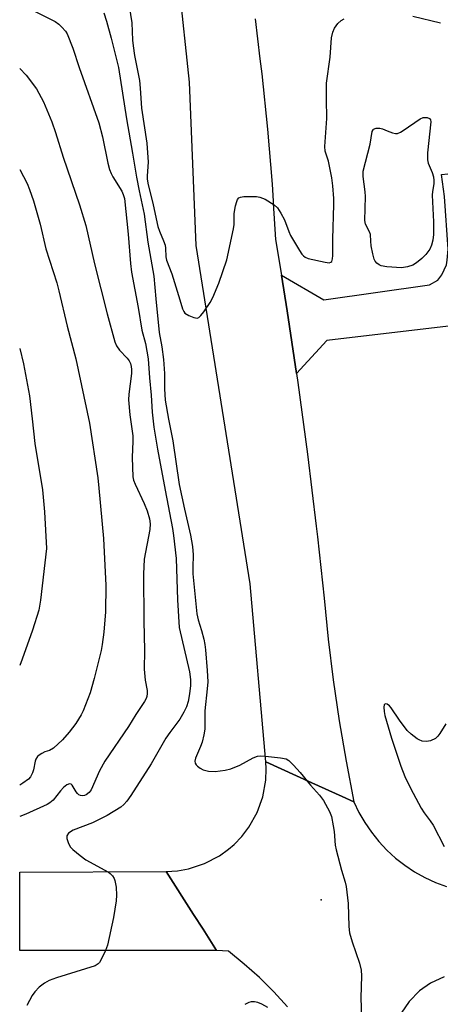
# Model space of a CAD drawing. Units: inches. Extents: x 1255763 to 1261764, y 509454 to 513454.
# Drawn here: x 1255764 to 1255871, y 511202 to 511453 of the extents above; entities that cross this region are included whole.
import ezdxf

# ---------------------------------------------------------------- set-up
doc = ezdxf.new("R2010")
doc.units = ezdxf.units.IN
doc.header["$MEASUREMENT"] = 0
for name, color, linetype in [('ELEV-Spot Elevation', 7, 'Continuous'), ('TRANS-Driveway', 251, 'Continuous'), ('TRANS-Road', 130, 'Continuous'), ('Undefined', 1, 'Continuous')]:
    doc.layers.add(name, color=color, linetype=linetype)

msp = doc.modelspace()

# ---------------------------------------------------------------- linework, layer by layer
at = {"layer": 'ELEV-Spot Elevation'}
msp.add_point((1255840.69, 511228.42, 364.12), dxfattribs=at)
at = {"layer": 'TRANS-Driveway'}
msp.add_lwpolyline([(1255899.99, 511380.69), (1255896.5, 511378.85), (1255893.39, 511377.2), (1255842.2, 511371.22), (1255834.42, 511362.75), (1255832.05, 511378.73), (1255830.58, 511387.86), (1255841.39, 511381.56), (1255868.35, 511385.4), (1255870.46, 511386.59), (1255871.49, 511387.93), (1255872.66, 511390.49), (1255872.89, 511391.72), (1255873.07, 511394.5), (1255872.19, 511407.92), (1255871.41, 511413.58), (1255889.16, 511415.4), (1255889.43, 511401.43), (1255901.48, 511403.28), (1255903.68, 511382.65)], close=True, dxfattribs=at)
at = {"layer": 'TRANS-Road'}
for points in [[(1255823.86, 511453.26), (1255825.1, 511443.05), (1255825.57, 511439.23), (1255827.01, 511425.17), (1255828.19, 511411.09), (1255828.47, 511406.74), (1255828.51, 511406.24), (1255829.11, 511396.98), (1255830.58, 511387.86), (1255832.05, 511378.73), (1255834.42, 511362.75), (1255834.76, 511360.45), (1255837.23, 511342.13), (1255839.47, 511323.79), (1255839.77, 511321.04), (1255841.47, 511305.41), (1255842.52, 511294.96), (1255843.81, 511284.53), (1255845.32, 511274.13), (1255847.07, 511263.77), (1255849.05, 511253.45), (1255846.04, 511254.81), (1255838.36, 511258.29), (1255826.62, 511263.6), (1255822.64, 511309.06), (1255808.86, 511395.43), (1255807.16, 511437.16), (1255804.49, 511462.06)], [(1255832.14, 511201.11), (1255828.63, 511204.92), (1255824.95, 511208.56), (1255821.09, 511212.02), (1255817.08, 511215.3), (1255814.06, 511215.49), (1255810.61, 511220.89), (1255808.18, 511224.7), (1255801.19, 511235.64), (1255804.05, 511235.82), (1255806.88, 511236.32), (1255810.97, 511237.66), (1255814.78, 511239.65), (1255817.11, 511241.32), (1255818.5, 511242.53), (1255820.49, 511244.6), (1255822.28, 511246.94), (1255824.39, 511250.69), (1255825.84, 511254.73), (1255826.6, 511258.97), (1255826.72, 511261.83), (1255826.62, 511263.6), (1255838.36, 511258.29), (1255846.04, 511254.81), (1255849.05, 511253.45), (1255850.33, 511250.73), (1255851.82, 511248.12), (1255853.51, 511245.64), (1255855.39, 511243.29), (1255857.44, 511241.1), (1255859.66, 511239.07), (1255862.03, 511237.23), (1255864.53, 511235.57), (1255867.16, 511234.11), (1255869.89, 511232.86), (1255872.71, 511231.83)], [(1255872.11, 511208.71), (1255868.64, 511207.13), (1255865.82, 511205.17), (1255863.13, 511202.47), (1255861.11, 511199.51)]]:
    msp.add_lwpolyline(points, dxfattribs=at)
msp.add_lwpolyline([(1255814.06, 511215.49), (1255763.83, 511215.48), (1255763.84, 511235.48), (1255801.19, 511235.64), (1255808.18, 511224.7), (1255810.61, 511220.89)], close=True, dxfattribs=at)
at = {"layer": 'Undefined', "elevation": 364}
msp.add_lwpolyline([(1255861.21, 511389.77), (1255857.45, 511390.02), (1255856.02, 511390.26), (1255855.53, 511390.46), (1255854.93, 511390.88), (1255854.46, 511391.42), (1255854.22, 511391.92), (1255853.86, 511393.33), (1255853.5, 511395.37), (1255853.36, 511396.53), (1255853.3, 511398.25), (1255853.05, 511398.95), (1255852.01, 511400.87), (1255851.81, 511401.82), (1255851.98, 511407.98), (1255851.9, 511409.12), (1255851.4, 511413.03), (1255851.46, 511414.42), (1255853.19, 511421.27), (1255853.75, 511424.52), (1255853.95, 511424.98), (1255854.09, 511425.13), (1255854.73, 511425.41), (1255855.7, 511425.38), (1255856.39, 511425.21), (1255857.52, 511424.7), (1255858.87, 511424.22), (1255859.67, 511424.05), (1255860.17, 511424.06), (1255860.92, 511424.34), (1255861.65, 511424.77), (1255866, 511427.8), (1255866.77, 511428.07), (1255867.76, 511428.13), (1255868.37, 511427.89), (1255868.59, 511427.52), (1255868.66, 511427.04), (1255867.86, 511419.1), (1255867.83, 511417.33), (1255868.03, 511416.49), (1255869.05, 511414.06), (1255869.35, 511412.92), (1255869.48, 511412.06), (1255869.44, 511411.21), (1255869.07, 511409.21), (1255868.99, 511408.31), (1255869.37, 511401.45), (1255869.33, 511398.26), (1255869.22, 511396.82), (1255868.88, 511395.52), (1255868.42, 511394.52), (1255867.44, 511393.12), (1255866.42, 511392.1), (1255865.07, 511390.99), (1255864.1, 511390.37), (1255862.76, 511389.95)], close=True, dxfattribs=at)
at = {"layer": 'Undefined', "elevation": 362}
msp.add_lwpolyline([(1255872.52, 511273.31), (1255871, 511270.84), (1255870.47, 511270.17), (1255869.85, 511269.62), (1255868.62, 511269.03), (1255867.57, 511268.81), (1255866.47, 511268.94), (1255865.68, 511269.21), (1255865.18, 511269.47), (1255863.64, 511270.67), (1255862.64, 511271.66), (1255860.69, 511274.27), (1255858.57, 511277.41), (1255858.1, 511277.96), (1255857.53, 511278.34), (1255857.03, 511278.41), (1255856.82, 511278.17), (1255856.69, 511277.55), (1255856.77, 511276.51), (1255856.99, 511275.45), (1255858.69, 511269.7), (1255861.04, 511262.49), (1255862.04, 511259.89), (1255863.5, 511256.88), (1255866.24, 511251.81), (1255866.99, 511250.64), (1255868.55, 511248.57), (1255869.27, 511247.47), (1255872.06, 511242.02)], dxfattribs=at)
at = {"layer": 'Undefined'}
for points in [[(1255767.26, 511455.44, 366), (1255772.85, 511452.57, 366), (1255773.81, 511451.92, 366), (1255774.59, 511451.18, 366), (1255775.47, 511450.15, 366), (1255775.9, 511449.44, 366), (1255777.42, 511445.81, 366), (1255779.02, 511440.91, 366), (1255784, 511426.78, 366), (1255784.97, 511423.17, 366), (1255786.28, 511416.47, 366), (1255786.73, 511414.82, 366), (1255787.15, 511413.77, 366), (1255787.56, 511413, 366), (1255789.89, 511409.27, 366), (1255790.25, 511408.48, 366), (1255790.53, 511407.43, 366), (1255791.52, 511398.29, 366), (1255792.09, 511390.86, 366), (1255792.35, 511388.65, 366), (1255794.07, 511379.64, 366), (1255795, 511373.86, 366), (1255795.88, 511370.44, 366), (1255796.62, 511366.52, 366), (1255796.97, 511361.64, 366), (1255797.4, 511357.19, 366), (1255797.65, 511352.85, 366), (1255798.02, 511349.05, 366), (1255798.94, 511343.41, 366), (1255800.96, 511333, 366), (1255802.76, 511323.23, 366), (1255803.03, 511321.41, 366), (1255803.7, 511315.57, 366), (1255804.06, 511305.02, 366), (1255804.48, 511297.93, 366), (1255807.11, 511286.63, 366), (1255807.39, 511284.68, 366), (1255807.4, 511283.12, 366), (1255807.17, 511280.96, 366), (1255806.79, 511279.05, 366), (1255806.36, 511277.66, 366), (1255805.73, 511276.31, 366), (1255804.65, 511274.56, 366), (1255802.1, 511271.11, 366), (1255801.13, 511269.68, 366), (1255797.36, 511263.11, 366), (1255792.17, 511255.01, 366), (1255791.15, 511253.58, 366), (1255790.41, 511252.78, 366), (1255789.59, 511252.07, 366), (1255786.17, 511249.92, 366), (1255782.4, 511248.03, 366), (1255777.46, 511246.22, 366), (1255776.29, 511245.4, 366), (1255775.86, 511244.78, 366), (1255775.85, 511244.08, 366), (1255776.26, 511242.82, 366), (1255776.78, 511241.86, 366), (1255777.38, 511241.22, 366), (1255779.21, 511239.7, 366), (1255780.66, 511238.65, 366), (1255786.51, 511235.47, 366), (1255786.93, 511235.12, 366), (1255787.47, 511234.52, 366), (1255787.9, 511233.84, 366), (1255788.11, 511233.33, 366), (1255788.41, 511231.64, 366), (1255788.54, 511229.61, 366), (1255788.4, 511228.16, 366), (1255787.74, 511223.87, 366), (1255786.25, 511216.86, 366), (1255785.73, 511215.51, 366), (1255784.61, 511213.16, 366), (1255784.18, 511212.44, 366), (1255783.83, 511212.03, 366), (1255783.05, 511211.53, 366), (1255773.24, 511208.52, 366), (1255771.38, 511207.8, 366), (1255770.12, 511207.16, 366), (1255768.81, 511206.13, 366), (1255767.65, 511204.92, 366), (1255767.04, 511203.95, 366), (1255765.67, 511201.39, 366)], [(1255791.71, 511456.55, 362), (1255792.43, 511452.24, 362), (1255792.63, 511447.82, 362), (1255792.77, 511446.43, 362), (1255793.15, 511443.95, 362), (1255794.36, 511437.57, 362), (1255794.57, 511435.61, 362), (1255794.93, 511430.45, 362), (1255796.25, 511421.53, 362), (1255796.6, 511416.74, 362), (1255796.35, 511413.19, 362), (1255796.35, 511412.42, 362), (1255796.48, 511411.38, 362), (1255797.86, 511405.8, 362), (1255799.04, 511400.32, 362), (1255799.46, 511399.08, 362), (1255800.53, 511396.63, 362), (1255800.92, 511395.53, 362), (1255801.04, 511394.73, 362), (1255801.08, 511392.56, 362), (1255801.25, 511391.71, 362), (1255802.64, 511388.16, 362), (1255804.71, 511381.6, 362), (1255805.35, 511379.28, 362), (1255805.65, 511378.58, 362), (1255805.98, 511378.18, 362), (1255806.94, 511377.58, 362), (1255808.28, 511377.03, 362), (1255809.05, 511376.9, 362), (1255809.5, 511377.03, 362), (1255810.06, 511377.54, 362), (1255810.75, 511378.46, 362), (1255812.4, 511380.91, 362), (1255813.12, 511382.2, 362), (1255814.58, 511385.78, 362), (1255816.63, 511391.81, 362), (1255818.39, 511399.65, 362), (1255818.49, 511400.79, 362), (1255818.51, 511403.57, 362), (1255818.86, 511405.57, 362), (1255819.17, 511406.69, 362), (1255819.39, 511407.18, 362), (1255819.73, 511407.57, 362), (1255820.17, 511407.78, 362), (1255820.98, 511407.91, 362), (1255822.74, 511407.96, 362), (1255824.21, 511407.93, 362), (1255825.07, 511407.81, 362), (1255826.4, 511407.22, 362), (1255828.69, 511405.84, 362), (1255829.54, 511405.08, 362), (1255830.47, 511403.7, 362), (1255831.36, 511401.95, 362), (1255832.44, 511399.04, 362), (1255832.89, 511398, 362), (1255835.16, 511394.15, 362), (1255835.82, 511393.18, 362), (1255836.19, 511392.77, 362), (1255836.64, 511392.45, 362), (1255837.42, 511392.14, 362), (1255841.74, 511391.14, 362), (1255842.79, 511391.04, 362), (1255843.2, 511391.16, 362), (1255843.4, 511391.38, 362), (1255843.61, 511392, 362), (1255843.68, 511392.85, 362), (1255843.71, 511397.07, 362), (1255843.97, 511405.92, 362), (1255843.94, 511407.39, 362), (1255843.67, 511410.65, 362), (1255843.41, 511412.69, 362), (1255842.55, 511416.92, 362), (1255841.75, 511419.48, 362), (1255841.62, 511420.71, 362), (1255842.12, 511427.88, 362), (1255842.05, 511432.76, 362), (1255842.11, 511436.86, 362), (1255843.03, 511443.51, 362), (1255843.39, 511448.47, 362), (1255843.71, 511449.85, 362), (1255844.15, 511450.89, 362), (1255844.98, 511452.08, 362), (1255845.8, 511452.86, 362), (1255846.55, 511453.26, 362)], [(1255785.29, 511454.84, 364), (1255785.96, 511452.72, 364), (1255787.19, 511448.32, 364), (1255789, 511440.83, 364), (1255791.04, 511427.77, 364), (1255792.63, 511419.04, 364), (1255793.61, 511412.87, 364), (1255794.27, 511409.38, 364), (1255795.55, 511403.39, 364), (1255796.5, 511396.3, 364), (1255798.04, 511387.57, 364), (1255798.51, 511381.8, 364), (1255799.39, 511373.25, 364), (1255800.05, 511369.58, 364), (1255800.49, 511366.32, 364), (1255800.75, 511362.72, 364), (1255800.74, 511358.81, 364), (1255800.96, 511355.95, 364), (1255801.77, 511351.12, 364), (1255802.85, 511345.53, 364), (1255804.53, 511334.46, 364), (1255805.82, 511328.12, 364), (1255807.37, 511321.47, 364), (1255807.94, 511318.57, 364), (1255808.11, 511316.48, 364), (1255807.98, 511313.25, 364), (1255808.01, 511311.65, 364), (1255809.03, 511301.42, 364), (1255809.33, 511299.91, 364), (1255810.2, 511297.14, 364), (1255810.76, 511294.98, 364), (1255811.03, 511293.61, 364), (1255811.19, 511292.18, 364), (1255811.63, 511286.96, 364), (1255811.77, 511284.02, 364), (1255811.66, 511282.26, 364), (1255811.02, 511276.68, 364), (1255811.05, 511271.94, 364), (1255810.81, 511270.55, 364), (1255810.36, 511268.62, 364), (1255809.98, 511267.53, 364), (1255808.66, 511264.59, 364), (1255808.5, 511263.81, 364), (1255808.56, 511263.32, 364), (1255808.8, 511262.89, 364), (1255809.17, 511262.5, 364), (1255809.83, 511261.98, 364), (1255810.59, 511261.57, 364), (1255811.94, 511261.27, 364), (1255813.64, 511261.2, 364), (1255816.27, 511261.47, 364), (1255817.66, 511261.8, 364), (1255819.99, 511262.81, 364), (1255823.37, 511264.63, 364), (1255824.45, 511265.05, 364), (1255825.3, 511265.12, 364), (1255826.48, 511265.06, 364), (1255830.34, 511264.68, 364), (1255831.75, 511264.4, 364), (1255832.46, 511264, 364), (1255833.67, 511262.82, 364), (1255835.39, 511260.89, 364), (1255838.02, 511257.66, 364), (1255840.31, 511255.15, 364), (1255841.28, 511253.75, 364), (1255842.81, 511250.98, 364), (1255843.32, 511249.64, 364), (1255843.79, 511247.32, 364), (1255844.01, 511245.86, 364), (1255844.3, 511242.33, 364), (1255844.5, 511241.17, 364), (1255845.91, 511235.96, 364), (1255846.87, 511232.9, 364), (1255847.12, 511231.78, 364), (1255847.6, 511227.45, 364), (1255847.78, 511221.57, 364), (1255847.98, 511219.95, 364), (1255848.6, 511217.69, 364), (1255850.49, 511212.23, 364), (1255850.9, 511210.44, 364), (1255850.96, 511208.99, 364), (1255850.84, 511203.42, 364), (1255851.06, 511196.02, 364)], [(1255864.13, 511454.01, 362), (1255871.18, 511452.28, 362)], [(1255763.88, 511440.59, 368), (1255765.48, 511438.91, 368), (1255768.1, 511435.46, 368), (1255769.88, 511432.14, 368), (1255772.03, 511427.02, 368), (1255772.99, 511424.28, 368), (1255774.92, 511418.01, 368), (1255779.11, 511405.82, 368), (1255780.67, 511400.57, 368), (1255782.91, 511390.77, 368), (1255786.14, 511377.98, 368), (1255788.11, 511370.86, 368), (1255788.55, 511369.86, 368), (1255789.26, 511368.74, 368), (1255791.2, 511366.66, 368), (1255791.72, 511366, 368), (1255792.07, 511365.32, 368), (1255792.29, 511364.55, 368), (1255792.37, 511363.75, 368), (1255792.34, 511362.75, 368), (1255791.68, 511357.5, 368), (1255791.59, 511356.04, 368), (1255791.89, 511352.19, 368), (1255792.66, 511346.87, 368), (1255792.67, 511345.46, 368), (1255792.51, 511341.33, 368), (1255792.72, 511336.39, 368), (1255792.86, 511335.56, 368), (1255793.25, 511334.47, 368), (1255795.54, 511329.61, 368), (1255796.33, 511327.67, 368), (1255796.96, 511325.69, 368), (1255797.11, 511324.38, 368), (1255797, 511322.97, 368), (1255795.58, 511315.35, 368), (1255795.37, 511311.55, 368), (1255795.45, 511299.63, 368), (1255795.62, 511292.09, 368), (1255795.58, 511287.26, 368), (1255795.8, 511284.49, 368), (1255796.35, 511281.84, 368), (1255796.36, 511281.06, 368), (1255796.24, 511280.28, 368), (1255796.07, 511279.78, 368), (1255795.67, 511279.03, 368), (1255793.45, 511275.67, 368), (1255791.55, 511272.63, 368), (1255785.52, 511263.77, 368), (1255784.22, 511261.32, 368), (1255782.05, 511256.47, 368), (1255781.57, 511255.8, 368), (1255780.81, 511255.19, 368), (1255780.34, 511255.01, 368), (1255779.81, 511254.94, 368), (1255779.33, 511255.03, 368), (1255778.91, 511255.22, 368), (1255778.54, 511255.51, 368), (1255778.21, 511255.94, 368), (1255777.23, 511257.71, 368), (1255776.93, 511257.95, 368), (1255776.51, 511258, 368), (1255775.81, 511257.74, 368), (1255774.96, 511257.07, 368), (1255774.2, 511256.24, 368), (1255772.33, 511253.88, 368), (1255771.53, 511253.17, 368), (1255770.81, 511252.71, 368), (1255765.37, 511250.25, 368), (1255763.84, 511249.71, 368)], [(1255763.87, 511414.84, 370), (1255765.74, 511411.3, 370), (1255766.37, 511409.75, 370), (1255767.36, 511406.81, 370), (1255769.07, 511400.88, 370), (1255770.5, 511394.56, 370), (1255773.27, 511385.91, 370), (1255773.85, 511383.86, 370), (1255775.93, 511374.8, 370), (1255778.16, 511366.52, 370), (1255781.66, 511350.09, 370), (1255783.73, 511336.12, 370), (1255784.04, 511333.52, 370), (1255785.24, 511320.68, 370), (1255785.81, 511308.67, 370), (1255785.74, 511301.88, 370), (1255785.31, 511296.77, 370), (1255784.89, 511293.55, 370), (1255784.6, 511292.01, 370), (1255782.86, 511284.9, 370), (1255781.81, 511281.25, 370), (1255780, 511276.66, 370), (1255779.47, 511275.65, 370), (1255778.12, 511273.44, 370), (1255776.46, 511271.17, 370), (1255774.78, 511269.26, 370), (1255772.41, 511267.14, 370), (1255771.46, 511266.54, 370), (1255770.24, 511266.14, 370), (1255769.48, 511265.79, 370), (1255768.78, 511265.32, 370), (1255768.4, 511264.96, 370), (1255767.97, 511264.35, 370), (1255767.76, 511263.84, 370), (1255767.34, 511261.6, 370), (1255767.11, 511260.79, 370), (1255766.61, 511259.84, 370), (1255766.08, 511259.22, 370), (1255764.66, 511258.18, 370), (1255763.84, 511257.7, 370)], [(1255763.86, 511369.18, 372), (1255764.84, 511365.23, 372), (1255766.32, 511357.08, 372), (1255767.04, 511351.2, 372), (1255767.71, 511344.85, 372), (1255769.63, 511333.1, 372), (1255770.16, 511327.46, 372), (1255770.63, 511318.06, 372), (1255769.13, 511304.86, 372), (1255768.72, 511302.33, 372), (1255767.11, 511297.22, 372), (1255764.48, 511289.83, 372), (1255763.85, 511288.18, 372)], [(1255827.09, 511200.89, 364), (1255825.58, 511201.75, 364), (1255824.54, 511202.22, 364), (1255823.72, 511202.39, 364), (1255822.9, 511202.39, 364), (1255822.25, 511202.21, 364), (1255821.25, 511201.65, 364)]]:
    msp.add_polyline3d(points, dxfattribs=at)

doc.saveas('drawing.dxf')
